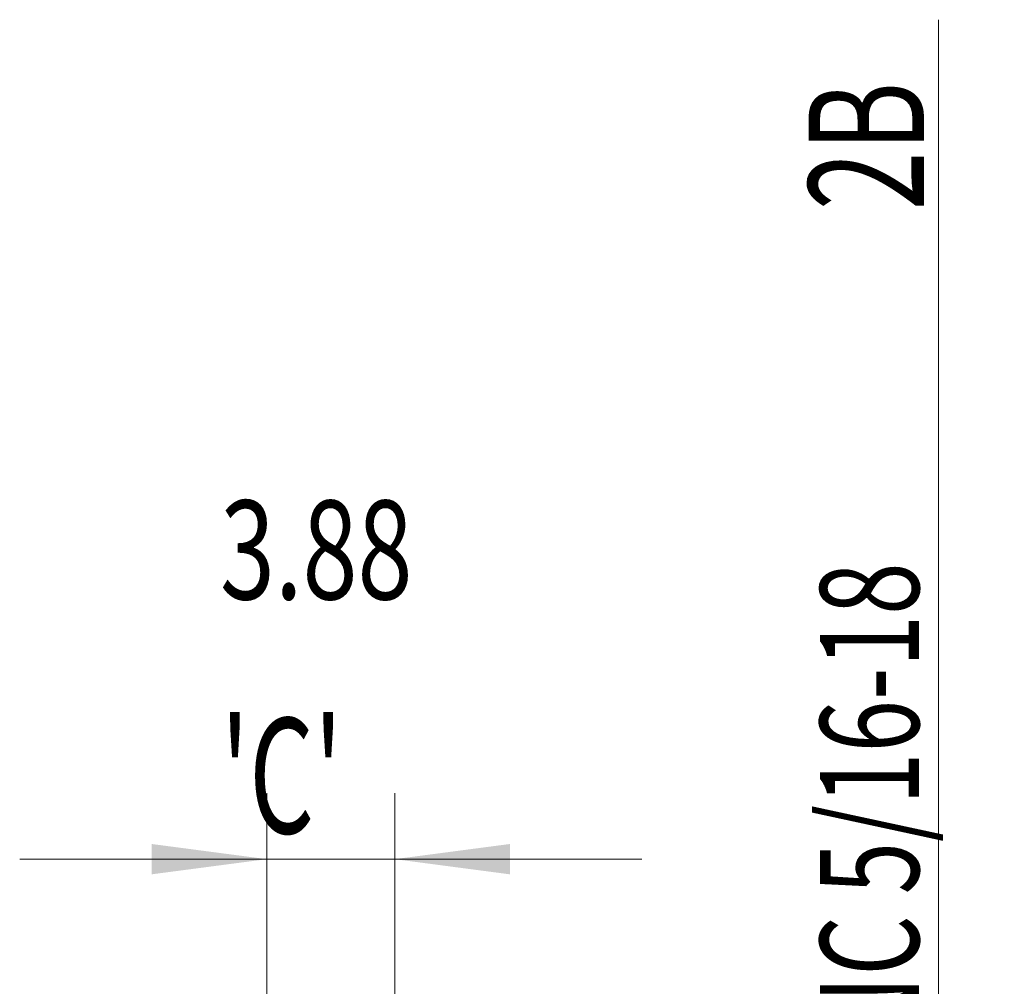
# Model space of a CAD drawing. Units: millimetres. Extents: x -35 to 94, y -68 to 58.
# Drawn here: x 64 to 94, y 5 to 34 of the extents above; entities that cross this region are included whole.
import ezdxf

# ---------------------------------------------------------------- set-up
doc = ezdxf.new("R2010")
doc.units = ezdxf.units.MM
doc.layers.add('2', color=7, linetype='Continuous')
doc.layers.add('SK2', color=7, linetype='Continuous')
doc.styles.add('iso_b_vert', font='simplex.shx')
doc.dimstyles.get("Standard").update_dxf_attribs({"dimtxt": 0.18, "dimasz": 0.18, "dimexe": 0.18, "dimexo": 0.0625, "dimgap": 0.09, "dimtad": 1, "dimzin": 0, "dimdsep": 52, "dimtxsty": 'Standard', "dimcen": 0.09, "dimadec": 0, "dimazin": 0, "dimtfac": 1, "dimtdec": 4, "dimtofl": 0, "dimtmove": 0, "dimatfit": 3, "dimfxl": 1, "dimtolj": 1, "dimtzin": 0, "dimarcsym": 0})

# ---------------------------------------------------------------- blocks, each defined once
blk = doc.blocks.new('_U4')
at = {"layer": 'SK2', "lineweight": 13}
for p, q in [((71.47, 1.5875), (71.47, 10.547049)), ((75.35, 1.5875), (75.35, 10.547049)), ((82.85, 8.547049), (63.97, 8.547049))]:
    blk.add_line(p, q, dxfattribs=at)
at = {"layer": 'SK2', "lineweight": 18}
for points in [[(71.47, 8.547049), (67.970002, 8.086265), (67.969998, 9.007832)], [(75.35, 8.547049), (78.849998, 9.007832), (78.850002, 8.086265)]]:
    blk.add_solid(points, dxfattribs=at)
at = {"layer": 'SK2', "lineweight": 18, "attachment_point": 7, "line_spacing_factor": 1.084337, "style": 'iso_b_vert'}
for s, insert, char_height in [('\\W0.7346;3.88', (70.048544, 16.432163), 3), ("\\W0.6474;'C'", (70.075044, 9.329682), 3.5)]:
    blk.add_mtext(s, dxfattribs=dict(at, insert=insert, char_height=char_height))
blk = doc.blocks.new('_U5')
at = {"layer": '2', "lineweight": 13}
for p, q in [((91.85, -4.023524), (91.85, 34.023524)), ((76.9375, 4.023524), (93.85, 4.023524)), ((76.9375, -4.023524), (93.85, -4.023524))]:
    blk.add_line(p, q, dxfattribs=at)
at = {"layer": '2', "lineweight": 18}
for points in [[(91.85, 4.023524), (92.310784, 0.523526), (91.389216, 0.523523)], [(91.85, -4.023524), (91.389216, -0.523526), (92.310784, -0.523523)]]:
    blk.add_solid(points, dxfattribs=at)
at = {"layer": '2', "lineweight": 18, "attachment_point": 7, "rotation": 90, "line_spacing_factor": 1.084337, "style": 'iso_b_vert'}
for s, insert, char_height in [('\\W0.6729; 2B', (91.410366, 27.522425), 3.5), ('\\W0.7003;UNC 5/16-18', (91.258886, 0.870671), 3)]:
    blk.add_mtext(s, dxfattribs=dict(at, insert=insert, char_height=char_height))

msp = doc.modelspace()

# ---------------------------------------------------------------- dimensions: what is measured, and where the dimension line sits
at = {"layer": '2', "lineweight": 18}
dim = msp.add_linear_dim(base=(91.85, 4.024), p1=(75.35, -4.024), p2=(75.35, 4.024), angle=90, dimstyle='Standard', override={"dimtxt": 3, "dimasz": 3.5, "dimexe": 2, "dimexo": 1.5875, "dimgap": 1.5, "dimtad": 1, "dimtih": 0, "dimtoh": 0, "dimdec": 2, "dimlfac": 1, "dimzin": 8, "dimdsep": 46, "dimlunit": 2, "dimpost": '', "dimtxsty": 'iso_b_vert', "dimsah": 1, "dimse1": 0, "dimse2": 0, "dimsd1": 0, "dimsd2": 0, "dimclrd": 2, "dimclre": 2, "dimclrt": 2, "dimtol": 0, "dimtm": -0.1, "dimtfac": 1.166667, "dimtdec": 3, "dimtofl": 1, "dimtmove": 0, "dimtzin": 8, "dimlwd": 13, "dimlwe": 13}, dxfattribs=at)
dim.commit()
dim.dimension.update_dxf_attribs({"geometry": '_U5', "text_midpoint": (91.85, 20.095)})
at = {"layer": 'SK2', "lineweight": 18}
dim = msp.add_linear_dim(base=(71.47, 8.547), p1=(75.35, 0), p2=(71.47, 0), dimstyle='Standard', override={"dimtxt": 3, "dimasz": 3.5, "dimexe": 2, "dimexo": 1.5875, "dimgap": 1.5, "dimtad": 1, "dimtih": 1, "dimtoh": 0, "dimdec": 2, "dimlfac": 1, "dimzin": 8, "dimdsep": 46, "dimlunit": 2, "dimpost": '', "dimtxsty": 'iso_b_vert', "dimsah": 1, "dimse1": 0, "dimse2": 0, "dimsd1": 0, "dimsd2": 0, "dimclrd": 2, "dimclre": 2, "dimclrt": 2, "dimtol": 0, "dimtm": -0.1, "dimtfac": 1.166667, "dimtdec": 3, "dimtofl": 1, "dimtmove": 0, "dimtzin": 8, "dimlwd": 13, "dimlwe": 13}, dxfattribs=at)
dim.commit()
dim.dimension.update_dxf_attribs({"geometry": '_U4', "text_midpoint": (73.41, 8.547)})

doc.saveas('drawing.dxf')
